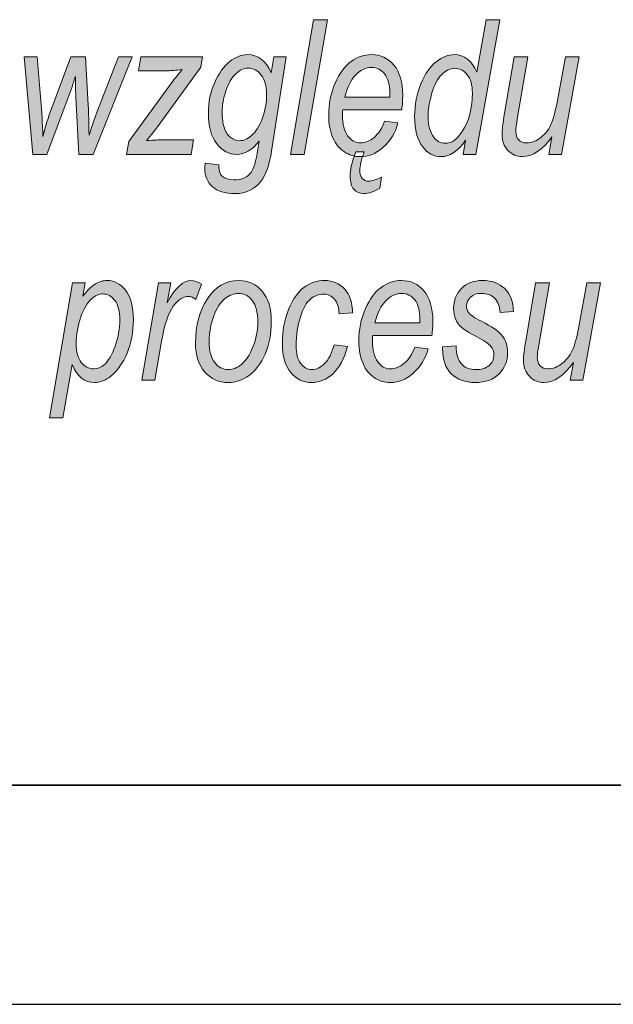
# Model space of a CAD drawing. Units: millimetres. Extents: x -611 to 908, y -437 to 647.
# Drawn here: x 835 to 848, y -194 to -172 of the extents above; entities that cross this region are included whole.
import ezdxf

# ---------------------------------------------------------------- set-up
doc = ezdxf.new("R2010")
doc.units = ezdxf.units.MM
doc.header["$MEASUREMENT"] = 0
doc.layers.get('0').update_dxf_attribs({"lineweight": 0})
doc.layers.add('FORMAT', color=7, linetype='Continuous', lineweight=0)

# ---------------------------------------------------------------- blocks, each defined once
blk = doc.blocks.new('Block_89')
at = {"layer": 'FORMAT', "true_color": 0x000000, "transparency": 33554687}
h = blk.add_hatch(color=18, dxfattribs=at)
h.dxf.hatch_style = 2
edge = h.paths.add_edge_path()
edge.add_spline(control_points=[(840.784, -174.689), (840.784, -174.689), (841.311, -171.612), (841.311, -171.612), (841.311, -171.612), (841.624, -171.612), (841.624, -171.612), (841.624, -171.612), (841.097, -174.689), (841.097, -174.689), (841.097, -174.689), (840.784, -174.689), (840.784, -174.689)], knot_values=[0, 0, 0, 0, 1, 1, 1, 2, 2, 2, 3, 3, 3, 4, 4, 4, 4], degree=3, periodic=0)
h = blk.add_hatch(color=18, dxfattribs=at)
h.dxf.hatch_style = 2
edge = h.paths.add_edge_path()
edge.add_spline(control_points=[(843.93, -173.755), (843.93, -173.755), (843.927, -173.845), (843.927, -173.845), (843.927, -174.03), (843.971, -174.181), (844.057, -174.298), (844.123, -174.389), (844.211, -174.435), (844.32, -174.435), (844.461, -174.435), (844.59, -174.345), (844.707, -174.166), (844.861, -173.927), (844.938, -173.633), (844.938, -173.285), (844.938, -173.106), (844.898, -172.967), (844.819, -172.869), (844.74, -172.772), (844.646, -172.722), (844.538, -172.722), (844.432, -172.722), (844.332, -172.769), (844.239, -172.863), (844.146, -172.957), (844.071, -173.097), (844.014, -173.285), (843.958, -173.472), (843.93, -173.629), (843.93, -173.755)], knot_values=[0, 0, 0, 0, 1, 1, 1, 2, 2, 2, 3, 3, 3, 4, 4, 4, 5, 5, 5, 6, 6, 6, 7, 7, 7, 8, 8, 8, 9, 9, 9, 10, 10, 10, 10], degree=3, periodic=0)
edge = h.paths.add_edge_path()
edge.add_spline(control_points=[(844.784, -174.366), (844.608, -174.615), (844.421, -174.739), (844.225, -174.739), (844.057, -174.739), (843.914, -174.663), (843.796, -174.51), (843.678, -174.358), (843.619, -174.129), (843.619, -173.824), (843.619, -173.552), (843.666, -173.301), (843.761, -173.074), (843.856, -172.847), (843.972, -172.679), (844.111, -172.571), (844.249, -172.464), (844.387, -172.41), (844.524, -172.41), (844.751, -172.41), (844.923, -172.543), (845.039, -172.81), (845.039, -172.81), (845.254, -171.612), (845.254, -171.612), (845.254, -171.612), (845.567, -171.612), (845.567, -171.612), (845.567, -171.612), (845.017, -174.689), (845.017, -174.689), (845.017, -174.689), (844.727, -174.689), (844.727, -174.689), (844.727, -174.689), (844.784, -174.366), (844.784, -174.366)], knot_values=[0, 0, 0, 0, 1, 1, 1, 2, 2, 2, 3, 3, 3, 4, 4, 4, 5, 5, 5, 6, 6, 6, 7, 7, 7, 8, 8, 8, 9, 9, 9, 10, 10, 10, 11, 11, 11, 12, 12, 12, 12], degree=3, periodic=0)
h = blk.add_hatch(color=18, dxfattribs=at)
h.dxf.hatch_style = 2
edge = h.paths.add_edge_path()
edge.add_spline(control_points=[(839.219, -173.701), (839.219, -173.867), (839.236, -173.997), (839.271, -174.091), (839.306, -174.185), (839.354, -174.256), (839.415, -174.304), (839.476, -174.352), (839.541, -174.376), (839.61, -174.376), (839.702, -174.376), (839.795, -174.337), (839.89, -174.26), (839.984, -174.182), (840.066, -174.053), (840.134, -173.872), (840.203, -173.691), (840.237, -173.506), (840.237, -173.316), (840.237, -173.128), (840.196, -172.982), (840.113, -172.876), (840.03, -172.769), (839.93, -172.716), (839.814, -172.716), (839.719, -172.716), (839.625, -172.759), (839.533, -172.845), (839.44, -172.931), (839.364, -173.062), (839.306, -173.239), (839.248, -173.416), (839.219, -173.57), (839.219, -173.701)], knot_values=[0, 0, 0, 0, 1, 1, 1, 2, 2, 2, 3, 3, 3, 4, 4, 4, 5, 5, 5, 6, 6, 6, 7, 7, 7, 8, 8, 8, 9, 9, 9, 10, 10, 10, 11, 11, 11, 11], degree=3, periodic=0)
edge = h.paths.add_edge_path()
edge.add_spline(control_points=[(838.833, -174.89), (838.833, -174.89), (839.147, -174.926), (839.147, -174.926), (839.147, -174.926), (839.147, -174.976), (839.147, -174.976), (839.147, -175.073), (839.175, -175.146), (839.229, -175.194), (839.283, -175.243), (839.369, -175.268), (839.484, -175.268), (839.664, -175.268), (839.796, -175.213), (839.88, -175.102), (839.938, -175.021), (839.991, -174.843), (840.039, -174.569), (840.039, -174.569), (840.068, -174.387), (840.068, -174.387), (839.906, -174.588), (839.734, -174.689), (839.554, -174.689), (839.374, -174.689), (839.221, -174.607), (839.095, -174.444), (838.969, -174.281), (838.906, -174.045), (838.906, -173.736), (838.906, -173.493), (838.953, -173.263), (839.049, -173.049), (839.144, -172.834), (839.259, -172.674), (839.393, -172.568), (839.528, -172.463), (839.664, -172.41), (839.801, -172.41), (840.035, -172.41), (840.215, -172.548), (840.343, -172.825), (840.343, -172.825), (840.4, -172.46), (840.4, -172.46), (840.4, -172.46), (840.683, -172.46), (840.683, -172.46), (840.683, -172.46), (840.351, -174.611), (840.351, -174.611), (840.295, -174.935), (840.211, -175.169), (840.098, -175.312), (839.955, -175.491), (839.762, -175.581), (839.518, -175.581), (839.286, -175.581), (839.112, -175.529), (838.997, -175.426), (838.882, -175.324), (838.824, -175.182), (838.824, -175.004), (838.824, -174.97), (838.827, -174.932), (838.833, -174.89)], knot_values=[0, 0, 0, 0, 1, 1, 1, 2, 2, 2, 3, 3, 3, 4, 4, 4, 5, 5, 5, 6, 6, 6, 7, 7, 7, 8, 8, 8, 9, 9, 9, 10, 10, 10, 11, 11, 11, 12, 12, 12, 13, 13, 13, 14, 14, 14, 15, 15, 15, 16, 16, 16, 17, 17, 17, 18, 18, 18, 19, 19, 19, 20, 20, 20, 21, 21, 21, 22, 22, 22, 22], degree=3, periodic=0)
h = blk.add_hatch(color=18, dxfattribs=at)
h.dxf.hatch_style = 2
edge = h.paths.add_edge_path()
edge.add_spline(control_points=[(842.272, -174.632), (842.272, -174.632), (842.465, -174.632), (842.465, -174.632), (842.398, -174.813), (842.364, -174.954), (842.364, -175.055), (842.364, -175.134), (842.383, -175.195), (842.421, -175.237), (842.459, -175.279), (842.506, -175.3), (842.564, -175.3), (842.641, -175.3), (842.741, -175.269), (842.864, -175.209), (842.864, -175.209), (842.822, -175.461), (842.822, -175.461), (842.692, -175.539), (842.569, -175.579), (842.455, -175.579), (842.359, -175.579), (842.284, -175.546), (842.229, -175.482), (842.174, -175.418), (842.146, -175.322), (842.146, -175.195), (842.146, -175.033), (842.188, -174.845), (842.272, -174.632)], knot_values=[0, 0, 0, 0, 1, 1, 1, 2, 2, 2, 3, 3, 3, 4, 4, 4, 5, 5, 5, 6, 6, 6, 7, 7, 7, 8, 8, 8, 9, 9, 9, 10, 10, 10, 10], degree=3, periodic=0)
edge = h.paths.add_edge_path()
edge.add_spline(control_points=[(842.025, -173.379), (842.025, -173.379), (843.053, -173.379), (843.053, -173.379), (843.053, -173.379), (843.053, -173.301), (843.053, -173.301), (843.053, -173.102), (843.013, -172.953), (842.935, -172.853), (842.856, -172.753), (842.756, -172.704), (842.634, -172.704), (842.503, -172.704), (842.382, -172.76), (842.272, -172.872), (842.162, -172.984), (842.079, -173.153), (842.025, -173.379)], knot_values=[0, 0, 0, 0, 1, 1, 1, 2, 2, 2, 3, 3, 3, 4, 4, 4, 5, 5, 5, 6, 6, 6, 6], degree=3, periodic=0)
edge = h.paths.add_edge_path()
edge.add_spline(control_points=[(842.933, -173.931), (842.933, -173.931), (843.237, -173.969), (843.237, -173.969), (843.187, -174.186), (843.07, -174.375), (842.886, -174.535), (842.734, -174.671), (842.564, -174.739), (842.376, -174.739), (842.243, -174.739), (842.122, -174.703), (842.012, -174.631), (841.903, -174.559), (841.816, -174.451), (841.752, -174.308), (841.687, -174.164), (841.655, -173.994), (841.655, -173.795), (841.655, -173.533), (841.704, -173.289), (841.803, -173.062), (841.902, -172.836), (842.022, -172.67), (842.165, -172.566), (842.308, -172.462), (842.462, -172.41), (842.629, -172.41), (842.84, -172.41), (843.012, -172.49), (843.146, -172.651), (843.279, -172.812), (843.346, -173.039), (843.346, -173.333), (843.346, -173.442), (843.339, -173.554), (843.324, -173.669), (843.324, -173.669), (841.974, -173.669), (841.974, -173.669), (841.97, -173.713), (841.968, -173.753), (841.968, -173.788), (841.968, -173.997), (842.008, -174.156), (842.088, -174.264), (842.168, -174.372), (842.264, -174.427), (842.376, -174.427), (842.483, -174.427), (842.588, -174.384), (842.692, -174.299), (842.795, -174.214), (842.875, -174.091), (842.933, -173.931)], knot_values=[0, 0, 0, 0, 1, 1, 1, 2, 2, 2, 3, 3, 3, 4, 4, 4, 5, 5, 5, 6, 6, 6, 7, 7, 7, 8, 8, 8, 9, 9, 9, 10, 10, 10, 11, 11, 11, 12, 12, 12, 13, 13, 13, 14, 14, 14, 15, 15, 15, 16, 16, 16, 17, 17, 17, 18, 18, 18, 18], degree=3, periodic=0)
h = blk.add_hatch(color=18, dxfattribs=at)
h.dxf.hatch_style = 2
edge = h.paths.add_edge_path()
edge.add_spline(control_points=[(834.891, -174.689), (834.891, -174.689), (834.698, -172.46), (834.698, -172.46), (834.698, -172.46), (834.996, -172.46), (834.996, -172.46), (834.996, -172.46), (835.08, -173.461), (835.08, -173.461), (835.1, -173.703), (835.114, -173.975), (835.122, -174.277), (835.178, -174.055), (835.246, -173.837), (835.326, -173.623), (835.326, -173.623), (835.76, -172.46), (835.76, -172.46), (835.76, -172.46), (836.1, -172.46), (836.1, -172.46), (836.1, -172.46), (836.161, -173.575), (836.161, -173.575), (836.169, -173.732), (836.175, -173.958), (836.178, -174.252), (836.235, -174.063), (836.328, -173.803), (836.457, -173.472), (836.457, -173.472), (836.849, -172.46), (836.849, -172.46), (836.849, -172.46), (837.162, -172.46), (837.162, -172.46), (837.162, -172.46), (836.269, -174.689), (836.269, -174.689), (836.269, -174.689), (835.945, -174.689), (835.945, -174.689), (835.945, -174.689), (835.878, -173.381), (835.878, -173.381), (835.872, -173.29), (835.869, -173.132), (835.867, -172.907), (835.82, -173.058), (835.764, -173.22), (835.7, -173.392), (835.7, -173.392), (835.217, -174.689), (835.217, -174.689), (835.217, -174.689), (834.891, -174.689), (834.891, -174.689)], knot_values=[0, 0, 0, 0, 1, 1, 1, 2, 2, 2, 3, 3, 3, 4, 4, 4, 5, 5, 5, 6, 6, 6, 7, 7, 7, 8, 8, 8, 9, 9, 9, 10, 10, 10, 11, 11, 11, 12, 12, 12, 13, 13, 13, 14, 14, 14, 15, 15, 15, 16, 16, 16, 17, 17, 17, 18, 18, 18, 19, 19, 19, 19], degree=3, periodic=0)
h = blk.add_hatch(color=18, dxfattribs=at)
h.dxf.hatch_style = 2
edge = h.paths.add_edge_path()
edge.add_spline(control_points=[(837.038, -174.689), (837.038, -174.689), (837.089, -174.395), (837.089, -174.395), (837.089, -174.395), (838.071, -173.046), (838.071, -173.046), (838.141, -172.95), (838.22, -172.852), (838.307, -172.75), (838.158, -172.768), (838.051, -172.777), (837.985, -172.777), (837.985, -172.777), (837.307, -172.777), (837.307, -172.777), (837.307, -172.777), (837.361, -172.46), (837.361, -172.46), (837.361, -172.46), (838.774, -172.46), (838.774, -172.46), (838.774, -172.46), (838.734, -172.699), (838.734, -172.699), (838.734, -172.699), (837.741, -174.057), (837.741, -174.057), (837.685, -174.134), (837.602, -174.239), (837.492, -174.374), (837.664, -174.361), (837.782, -174.355), (837.846, -174.355), (837.846, -174.355), (838.566, -174.355), (838.566, -174.355), (838.566, -174.355), (838.51, -174.689), (838.51, -174.689), (838.51, -174.689), (837.038, -174.689), (837.038, -174.689)], knot_values=[0, 0, 0, 0, 1, 1, 1, 2, 2, 2, 3, 3, 3, 4, 4, 4, 5, 5, 5, 6, 6, 6, 7, 7, 7, 8, 8, 8, 9, 9, 9, 10, 10, 10, 11, 11, 11, 12, 12, 12, 13, 13, 13, 14, 14, 14, 14], degree=3, periodic=0)
h = blk.add_hatch(color=18, dxfattribs=at)
h.dxf.hatch_style = 2
edge = h.paths.add_edge_path()
edge.add_spline(control_points=[(846.757, -174.284), (846.537, -174.587), (846.314, -174.739), (846.084, -174.739), (845.952, -174.739), (845.841, -174.691), (845.751, -174.596), (845.66, -174.501), (845.615, -174.379), (845.615, -174.229), (845.615, -174.134), (845.635, -173.973), (845.674, -173.747), (845.674, -173.747), (845.894, -172.46), (845.894, -172.46), (845.894, -172.46), (846.207, -172.46), (846.207, -172.46), (846.207, -172.46), (845.964, -173.885), (845.964, -173.885), (845.943, -174.004), (845.932, -174.096), (845.932, -174.16), (845.932, -174.247), (845.954, -174.314), (845.997, -174.359), (846.041, -174.404), (846.101, -174.427), (846.18, -174.427), (846.29, -174.427), (846.4, -174.382), (846.51, -174.293), (846.62, -174.205), (846.7, -174.093), (846.752, -173.96), (846.803, -173.826), (846.848, -173.647), (846.889, -173.422), (846.889, -173.422), (847.065, -172.46), (847.065, -172.46), (847.065, -172.46), (847.378, -172.46), (847.378, -172.46), (847.378, -172.46), (846.973, -174.689), (846.973, -174.689), (846.973, -174.689), (846.683, -174.689), (846.683, -174.689), (846.683, -174.689), (846.757, -174.284), (846.757, -174.284)], knot_values=[0, 0, 0, 0, 1, 1, 1, 2, 2, 2, 3, 3, 3, 4, 4, 4, 5, 5, 5, 6, 6, 6, 7, 7, 7, 8, 8, 8, 9, 9, 9, 10, 10, 10, 11, 11, 11, 12, 12, 12, 13, 13, 13, 14, 14, 14, 15, 15, 15, 16, 16, 16, 17, 17, 17, 18, 18, 18, 18], degree=3, periodic=0)
h = blk.add_hatch(color=18, dxfattribs=at)
h.dxf.hatch_style = 2
edge = h.paths.add_edge_path()
edge.add_spline(control_points=[(835.886, -179.008), (835.886, -179.195), (835.924, -179.338), (836, -179.436), (836.076, -179.535), (836.171, -179.584), (836.285, -179.584), (836.375, -179.584), (836.455, -179.554), (836.523, -179.494), (836.62, -179.407), (836.704, -179.264), (836.775, -179.065), (836.846, -178.866), (836.882, -178.665), (836.882, -178.462), (836.882, -178.272), (836.844, -178.127), (836.768, -178.025), (836.692, -177.924), (836.6, -177.873), (836.492, -177.873), (836.405, -177.873), (836.318, -177.912), (836.229, -177.99), (836.139, -178.067), (836.06, -178.204), (835.991, -178.399), (835.921, -178.595), (835.886, -178.798), (835.886, -179.008)], knot_values=[0, 0, 0, 0, 1, 1, 1, 2, 2, 2, 3, 3, 3, 4, 4, 4, 5, 5, 5, 6, 6, 6, 7, 7, 7, 8, 8, 8, 9, 9, 9, 10, 10, 10, 10], degree=3, periodic=0)
edge = h.paths.add_edge_path()
edge.add_spline(control_points=[(835.271, -180.7), (835.271, -180.7), (835.798, -177.617), (835.798, -177.617), (835.798, -177.617), (836.09, -177.617), (836.09, -177.617), (836.09, -177.617), (836.035, -177.928), (836.035, -177.928), (836.145, -177.788), (836.242, -177.693), (836.326, -177.643), (836.409, -177.592), (836.497, -177.567), (836.589, -177.567), (836.758, -177.567), (836.9, -177.643), (837.016, -177.796), (837.132, -177.948), (837.191, -178.171), (837.191, -178.465), (837.191, -178.742), (837.143, -178.995), (837.049, -179.223), (836.955, -179.451), (836.831, -179.627), (836.676, -179.752), (836.556, -179.848), (836.431, -179.896), (836.3, -179.896), (836.081, -179.896), (835.911, -179.76), (835.792, -179.487), (835.792, -179.487), (835.583, -180.7), (835.583, -180.7), (835.583, -180.7), (835.271, -180.7), (835.271, -180.7)], knot_values=[0, 0, 0, 0, 1, 1, 1, 2, 2, 2, 3, 3, 3, 4, 4, 4, 5, 5, 5, 6, 6, 6, 7, 7, 7, 8, 8, 8, 9, 9, 9, 10, 10, 10, 11, 11, 11, 12, 12, 12, 13, 13, 13, 13], degree=3, periodic=0)
h = blk.add_hatch(color=18, dxfattribs=at)
h.dxf.hatch_style = 2
edge = h.paths.add_edge_path()
edge.add_spline(control_points=[(837.385, -179.846), (837.385, -179.846), (837.767, -177.617), (837.767, -177.617), (837.767, -177.617), (838.044, -177.617), (838.044, -177.617), (838.044, -177.617), (837.966, -178.073), (837.966, -178.073), (838.148, -177.736), (838.332, -177.567), (838.516, -177.567), (838.578, -177.567), (838.655, -177.594), (838.745, -177.649), (838.745, -177.649), (838.618, -178.002), (838.618, -178.002), (838.563, -177.954), (838.506, -177.93), (838.446, -177.93), (838.332, -177.93), (838.218, -178.005), (838.104, -178.156), (837.991, -178.306), (837.902, -178.572), (837.837, -178.952), (837.837, -178.952), (837.681, -179.846), (837.681, -179.846), (837.681, -179.846), (837.385, -179.846), (837.385, -179.846)], knot_values=[0, 0, 0, 0, 1, 1, 1, 2, 2, 2, 3, 3, 3, 4, 4, 4, 5, 5, 5, 6, 6, 6, 7, 7, 7, 8, 8, 8, 9, 9, 9, 10, 10, 10, 11, 11, 11, 11], degree=3, periodic=0)
h = blk.add_hatch(color=18, dxfattribs=at)
h.dxf.hatch_style = 2
edge = h.paths.add_edge_path()
edge.add_spline(control_points=[(838.924, -178.963), (838.924, -179.174), (838.966, -179.333), (839.05, -179.441), (839.134, -179.549), (839.239, -179.602), (839.364, -179.602), (839.464, -179.602), (839.563, -179.563), (839.662, -179.482), (839.762, -179.402), (839.848, -179.268), (839.923, -179.082), (839.997, -178.896), (840.034, -178.705), (840.034, -178.509), (840.034, -178.297), (839.992, -178.136), (839.908, -178.026), (839.824, -177.916), (839.721, -177.861), (839.597, -177.861), (839.49, -177.861), (839.385, -177.901), (839.284, -177.981), (839.182, -178.06), (839.097, -178.192), (839.028, -178.376), (838.959, -178.56), (838.924, -178.756), (838.924, -178.963)], knot_values=[0, 0, 0, 0, 1, 1, 1, 2, 2, 2, 3, 3, 3, 4, 4, 4, 5, 5, 5, 6, 6, 6, 7, 7, 7, 8, 8, 8, 9, 9, 9, 10, 10, 10, 10], degree=3, periodic=0)
edge = h.paths.add_edge_path()
edge.add_spline(control_points=[(838.611, -179), (838.611, -178.599), (838.701, -178.26), (838.882, -177.983), (839.062, -177.706), (839.304, -177.567), (839.608, -177.567), (839.821, -177.567), (839.996, -177.648), (840.135, -177.811), (840.273, -177.975), (840.343, -178.207), (840.343, -178.507), (840.343, -178.783), (840.295, -179.029), (840.201, -179.246), (840.107, -179.463), (839.984, -179.625), (839.834, -179.734), (839.683, -179.842), (839.525, -179.896), (839.36, -179.896), (839.144, -179.896), (838.964, -179.816), (838.823, -179.656), (838.682, -179.496), (838.611, -179.277), (838.611, -179)], knot_values=[0, 0, 0, 0, 1, 1, 1, 2, 2, 2, 3, 3, 3, 4, 4, 4, 5, 5, 5, 6, 6, 6, 7, 7, 7, 8, 8, 8, 9, 9, 9, 9], degree=3, periodic=0)
h = blk.add_hatch(color=18, dxfattribs=at)
h.dxf.hatch_style = 2
edge = h.paths.add_edge_path()
edge.add_spline(control_points=[(841.778, -179.034), (841.778, -179.034), (842.088, -179.074), (842.088, -179.074), (842.01, -179.352), (841.898, -179.559), (841.753, -179.694), (841.607, -179.829), (841.445, -179.896), (841.266, -179.896), (841.073, -179.896), (840.913, -179.82), (840.786, -179.668), (840.659, -179.515), (840.596, -179.294), (840.596, -179.004), (840.596, -178.721), (840.643, -178.462), (840.736, -178.23), (840.829, -177.998), (840.946, -177.829), (841.088, -177.725), (841.23, -177.619), (841.388, -177.567), (841.562, -177.567), (841.749, -177.567), (841.902, -177.633), (842.021, -177.764), (842.14, -177.896), (842.199, -178.076), (842.197, -178.306), (842.197, -178.306), (841.891, -178.331), (841.891, -178.331), (841.891, -178.186), (841.857, -178.074), (841.789, -177.996), (841.721, -177.919), (841.637, -177.88), (841.538, -177.88), (841.427, -177.88), (841.327, -177.916), (841.238, -177.99), (841.149, -178.063), (841.072, -178.199), (841.007, -178.397), (840.942, -178.595), (840.909, -178.814), (840.909, -179.055), (840.909, -179.234), (840.944, -179.37), (841.015, -179.463), (841.086, -179.556), (841.171, -179.602), (841.27, -179.602), (841.371, -179.602), (841.468, -179.556), (841.561, -179.462), (841.653, -179.368), (841.726, -179.226), (841.778, -179.034)], knot_values=[0, 0, 0, 0, 1, 1, 1, 2, 2, 2, 3, 3, 3, 4, 4, 4, 5, 5, 5, 6, 6, 6, 7, 7, 7, 8, 8, 8, 9, 9, 9, 10, 10, 10, 11, 11, 11, 12, 12, 12, 13, 13, 13, 14, 14, 14, 15, 15, 15, 16, 16, 16, 17, 17, 17, 18, 18, 18, 19, 19, 19, 20, 20, 20, 20], degree=3, periodic=0)
h = blk.add_hatch(color=18, dxfattribs=at)
h.dxf.hatch_style = 2
edge = h.paths.add_edge_path()
edge.add_spline(control_points=[(842.712, -178.537), (842.712, -178.537), (843.74, -178.537), (843.74, -178.537), (843.74, -178.537), (843.74, -178.459), (843.74, -178.459), (843.74, -178.26), (843.701, -178.11), (843.622, -178.01), (843.544, -177.911), (843.443, -177.861), (843.321, -177.861), (843.19, -177.861), (843.069, -177.917), (842.959, -178.029), (842.849, -178.141), (842.766, -178.311), (842.712, -178.537)], knot_values=[0, 0, 0, 0, 1, 1, 1, 2, 2, 2, 3, 3, 3, 4, 4, 4, 5, 5, 5, 6, 6, 6, 6], degree=3, periodic=0)
edge = h.paths.add_edge_path()
edge.add_spline(control_points=[(843.62, -179.088), (843.62, -179.088), (843.925, -179.126), (843.925, -179.126), (843.874, -179.343), (843.757, -179.532), (843.574, -179.693), (843.421, -179.828), (843.251, -179.896), (843.063, -179.896), (842.93, -179.896), (842.809, -179.861), (842.7, -179.788), (842.59, -179.716), (842.503, -179.609), (842.439, -179.465), (842.374, -179.322), (842.342, -179.151), (842.342, -178.952), (842.342, -178.691), (842.392, -178.446), (842.49, -178.22), (842.589, -177.993), (842.71, -177.828), (842.852, -177.724), (842.995, -177.619), (843.15, -177.567), (843.316, -177.567), (843.527, -177.567), (843.7, -177.647), (843.833, -177.808), (843.967, -177.969), (844.034, -178.197), (844.034, -178.49), (844.034, -178.6), (844.026, -178.712), (844.011, -178.826), (844.011, -178.826), (842.661, -178.826), (842.661, -178.826), (842.657, -178.871), (842.655, -178.911), (842.655, -178.945), (842.655, -179.155), (842.695, -179.313), (842.775, -179.422), (842.855, -179.53), (842.951, -179.584), (843.064, -179.584), (843.171, -179.584), (843.276, -179.541), (843.379, -179.456), (843.482, -179.371), (843.563, -179.249), (843.62, -179.088)], knot_values=[0, 0, 0, 0, 1, 1, 1, 2, 2, 2, 3, 3, 3, 4, 4, 4, 5, 5, 5, 6, 6, 6, 7, 7, 7, 8, 8, 8, 9, 9, 9, 10, 10, 10, 11, 11, 11, 12, 12, 12, 13, 13, 13, 14, 14, 14, 15, 15, 15, 16, 16, 16, 17, 17, 17, 18, 18, 18, 18], degree=3, periodic=0)
h = blk.add_hatch(color=18, dxfattribs=at)
h.dxf.hatch_style = 2
edge = h.paths.add_edge_path()
edge.add_spline(control_points=[(844.256, -179.084), (844.256, -179.084), (844.567, -179.061), (844.567, -179.061), (844.565, -179.243), (844.605, -179.379), (844.686, -179.468), (844.767, -179.558), (844.878, -179.602), (845.018, -179.602), (845.145, -179.602), (845.246, -179.571), (845.32, -179.507), (845.394, -179.444), (845.431, -179.362), (845.431, -179.263), (845.431, -179.191), (845.408, -179.127), (845.362, -179.07), (845.314, -179.012), (845.211, -178.942), (845.054, -178.86), (844.872, -178.765), (844.752, -178.692), (844.694, -178.641), (844.635, -178.589), (844.59, -178.527), (844.558, -178.454), (844.526, -178.38), (844.51, -178.298), (844.51, -178.207), (844.51, -178.021), (844.57, -177.868), (844.691, -177.748), (844.811, -177.627), (844.969, -177.567), (845.165, -177.567), (845.382, -177.567), (845.553, -177.629), (845.679, -177.753), (845.805, -177.876), (845.871, -178.05), (845.876, -178.272), (845.876, -178.272), (845.57, -178.297), (845.57, -178.297), (845.566, -178.158), (845.525, -178.05), (845.449, -177.974), (845.373, -177.899), (845.27, -177.861), (845.142, -177.861), (845.041, -177.861), (844.959, -177.889), (844.896, -177.946), (844.833, -178.003), (844.802, -178.068), (844.802, -178.142), (844.802, -178.207), (844.82, -178.262), (844.858, -178.308), (844.896, -178.355), (844.992, -178.419), (845.146, -178.499), (845.382, -178.623), (845.533, -178.722), (845.597, -178.797), (845.695, -178.913), (845.744, -179.054), (845.744, -179.22), (845.744, -179.405), (845.679, -179.564), (845.548, -179.697), (845.417, -179.83), (845.236, -179.896), (845.004, -179.896), (844.771, -179.896), (844.588, -179.829), (844.455, -179.695), (844.322, -179.561), (844.256, -179.371), (844.256, -179.126), (844.256, -179.126), (844.256, -179.084), (844.256, -179.084)], knot_values=[0, 0, 0, 0, 1, 1, 1, 2, 2, 2, 3, 3, 3, 4, 4, 4, 5, 5, 5, 6, 6, 6, 7, 7, 7, 8, 8, 8, 9, 9, 9, 10, 10, 10, 11, 11, 11, 12, 12, 12, 13, 13, 13, 14, 14, 14, 15, 15, 15, 16, 16, 16, 17, 17, 17, 18, 18, 18, 19, 19, 19, 20, 20, 20, 21, 21, 21, 22, 22, 22, 23, 23, 23, 24, 24, 24, 25, 25, 25, 26, 26, 26, 27, 27, 27, 28, 28, 28, 28], degree=3, periodic=0)
h = blk.add_hatch(color=18, dxfattribs=at)
h.dxf.hatch_style = 2
edge = h.paths.add_edge_path()
edge.add_spline(control_points=[(847.247, -179.441), (847.027, -179.745), (846.803, -179.896), (846.574, -179.896), (846.442, -179.896), (846.33, -179.849), (846.241, -179.754), (846.15, -179.659), (846.105, -179.536), (846.105, -179.386), (846.105, -179.291), (846.125, -179.13), (846.164, -178.904), (846.164, -178.904), (846.384, -177.617), (846.384, -177.617), (846.384, -177.617), (846.697, -177.617), (846.697, -177.617), (846.697, -177.617), (846.453, -179.043), (846.453, -179.043), (846.432, -179.162), (846.422, -179.253), (846.422, -179.317), (846.422, -179.404), (846.444, -179.471), (846.487, -179.516), (846.531, -179.561), (846.591, -179.584), (846.67, -179.584), (846.78, -179.584), (846.89, -179.539), (847, -179.451), (847.11, -179.362), (847.19, -179.251), (847.242, -179.117), (847.293, -178.984), (847.338, -178.805), (847.378, -178.58), (847.378, -178.58), (847.555, -177.617), (847.555, -177.617), (847.555, -177.617), (847.868, -177.617), (847.868, -177.617), (847.868, -177.617), (847.462, -179.846), (847.462, -179.846), (847.462, -179.846), (847.173, -179.846), (847.173, -179.846), (847.173, -179.846), (847.247, -179.441), (847.247, -179.441)], knot_values=[0, 0, 0, 0, 1, 1, 1, 2, 2, 2, 3, 3, 3, 4, 4, 4, 5, 5, 5, 6, 6, 6, 7, 7, 7, 8, 8, 8, 9, 9, 9, 10, 10, 10, 11, 11, 11, 12, 12, 12, 13, 13, 13, 14, 14, 14, 15, 15, 15, 16, 16, 16, 17, 17, 17, 18, 18, 18, 18], degree=3, periodic=0)
at = {"layer": 'FORMAT'}
for points, knots in [([(840.784, -174.689), (840.784, -174.689), (841.311, -171.612), (841.311, -171.612), (841.311, -171.612), (841.624, -171.612), (841.624, -171.612), (841.624, -171.612), (841.097, -174.689), (841.097, -174.689), (841.097, -174.689), (840.784, -174.689), (840.784, -174.689)], [0, 0, 0, 0, 1, 1, 1, 2, 2, 2, 3, 3, 3, 4, 4, 4, 4]), ([(844.784, -174.366), (844.608, -174.615), (844.421, -174.739), (844.225, -174.739), (844.057, -174.739), (843.914, -174.663), (843.796, -174.51), (843.678, -174.358), (843.619, -174.129), (843.619, -173.824), (843.619, -173.552), (843.666, -173.301), (843.761, -173.074), (843.856, -172.847), (843.972, -172.679), (844.111, -172.571), (844.249, -172.464), (844.387, -172.41), (844.524, -172.41), (844.751, -172.41), (844.923, -172.543), (845.039, -172.81), (845.039, -172.81), (845.254, -171.612), (845.254, -171.612), (845.254, -171.612), (845.567, -171.612), (845.567, -171.612), (845.567, -171.612), (845.017, -174.689), (845.017, -174.689), (845.017, -174.689), (844.727, -174.689), (844.727, -174.689), (844.727, -174.689), (844.784, -174.366), (844.784, -174.366)], [0, 0, 0, 0, 1, 1, 1, 2, 2, 2, 3, 3, 3, 4, 4, 4, 5, 5, 5, 6, 6, 6, 7, 7, 7, 8, 8, 8, 9, 9, 9, 10, 10, 10, 11, 11, 11, 12, 12, 12, 12]), ([(838.833, -174.89), (838.833, -174.89), (839.147, -174.926), (839.147, -174.926), (839.147, -174.926), (839.147, -174.976), (839.147, -174.976), (839.147, -175.073), (839.175, -175.146), (839.229, -175.194), (839.283, -175.243), (839.369, -175.268), (839.484, -175.268), (839.664, -175.268), (839.796, -175.213), (839.88, -175.102), (839.938, -175.021), (839.991, -174.843), (840.039, -174.569), (840.039, -174.569), (840.068, -174.387), (840.068, -174.387), (839.906, -174.588), (839.734, -174.689), (839.554, -174.689), (839.374, -174.689), (839.221, -174.607), (839.095, -174.444), (838.969, -174.281), (838.906, -174.045), (838.906, -173.736), (838.906, -173.493), (838.953, -173.263), (839.049, -173.049), (839.144, -172.834), (839.259, -172.674), (839.393, -172.568), (839.528, -172.463), (839.664, -172.41), (839.801, -172.41), (840.035, -172.41), (840.215, -172.548), (840.343, -172.825), (840.343, -172.825), (840.4, -172.46), (840.4, -172.46), (840.4, -172.46), (840.683, -172.46), (840.683, -172.46), (840.683, -172.46), (840.351, -174.611), (840.351, -174.611), (840.295, -174.935), (840.211, -175.169), (840.098, -175.312), (839.955, -175.491), (839.762, -175.581), (839.518, -175.581), (839.286, -175.581), (839.112, -175.529), (838.997, -175.426), (838.882, -175.324), (838.824, -175.182), (838.824, -175.004), (838.824, -174.97), (838.827, -174.932), (838.833, -174.89)], [0, 0, 0, 0, 1, 1, 1, 2, 2, 2, 3, 3, 3, 4, 4, 4, 5, 5, 5, 6, 6, 6, 7, 7, 7, 8, 8, 8, 9, 9, 9, 10, 10, 10, 11, 11, 11, 12, 12, 12, 13, 13, 13, 14, 14, 14, 15, 15, 15, 16, 16, 16, 17, 17, 17, 18, 18, 18, 19, 19, 19, 20, 20, 20, 21, 21, 21, 22, 22, 22, 22]), ([(842.933, -173.931), (842.933, -173.931), (843.237, -173.969), (843.237, -173.969), (843.187, -174.186), (843.07, -174.375), (842.886, -174.535), (842.734, -174.671), (842.564, -174.739), (842.376, -174.739), (842.243, -174.739), (842.122, -174.703), (842.012, -174.631), (841.903, -174.559), (841.816, -174.451), (841.752, -174.308), (841.687, -174.164), (841.655, -173.994), (841.655, -173.795), (841.655, -173.533), (841.704, -173.289), (841.803, -173.062), (841.902, -172.836), (842.022, -172.67), (842.165, -172.566), (842.308, -172.462), (842.462, -172.41), (842.629, -172.41), (842.84, -172.41), (843.012, -172.49), (843.146, -172.651), (843.279, -172.812), (843.346, -173.039), (843.346, -173.333), (843.346, -173.442), (843.339, -173.554), (843.324, -173.669), (843.324, -173.669), (841.974, -173.669), (841.974, -173.669), (841.97, -173.713), (841.968, -173.753), (841.968, -173.788), (841.968, -173.997), (842.008, -174.156), (842.088, -174.264), (842.168, -174.372), (842.264, -174.427), (842.376, -174.427), (842.483, -174.427), (842.588, -174.384), (842.692, -174.299), (842.795, -174.214), (842.875, -174.091), (842.933, -173.931)], [0, 0, 0, 0, 1, 1, 1, 2, 2, 2, 3, 3, 3, 4, 4, 4, 5, 5, 5, 6, 6, 6, 7, 7, 7, 8, 8, 8, 9, 9, 9, 10, 10, 10, 11, 11, 11, 12, 12, 12, 13, 13, 13, 14, 14, 14, 15, 15, 15, 16, 16, 16, 17, 17, 17, 18, 18, 18, 18]), ([(834.891, -174.689), (834.891, -174.689), (834.698, -172.46), (834.698, -172.46), (834.698, -172.46), (834.996, -172.46), (834.996, -172.46), (834.996, -172.46), (835.08, -173.461), (835.08, -173.461), (835.1, -173.703), (835.114, -173.975), (835.122, -174.277), (835.178, -174.055), (835.246, -173.837), (835.326, -173.623), (835.326, -173.623), (835.76, -172.46), (835.76, -172.46), (835.76, -172.46), (836.1, -172.46), (836.1, -172.46), (836.1, -172.46), (836.161, -173.575), (836.161, -173.575), (836.169, -173.732), (836.175, -173.958), (836.178, -174.252), (836.235, -174.063), (836.328, -173.803), (836.457, -173.472), (836.457, -173.472), (836.849, -172.46), (836.849, -172.46), (836.849, -172.46), (837.162, -172.46), (837.162, -172.46), (837.162, -172.46), (836.269, -174.689), (836.269, -174.689), (836.269, -174.689), (835.945, -174.689), (835.945, -174.689), (835.945, -174.689), (835.878, -173.381), (835.878, -173.381), (835.872, -173.29), (835.869, -173.132), (835.867, -172.907), (835.82, -173.058), (835.764, -173.22), (835.7, -173.392), (835.7, -173.392), (835.217, -174.689), (835.217, -174.689), (835.217, -174.689), (834.891, -174.689), (834.891, -174.689)], [0, 0, 0, 0, 1, 1, 1, 2, 2, 2, 3, 3, 3, 4, 4, 4, 5, 5, 5, 6, 6, 6, 7, 7, 7, 8, 8, 8, 9, 9, 9, 10, 10, 10, 11, 11, 11, 12, 12, 12, 13, 13, 13, 14, 14, 14, 15, 15, 15, 16, 16, 16, 17, 17, 17, 18, 18, 18, 19, 19, 19, 19]), ([(837.038, -174.689), (837.038, -174.689), (837.089, -174.395), (837.089, -174.395), (837.089, -174.395), (838.071, -173.046), (838.071, -173.046), (838.141, -172.95), (838.22, -172.852), (838.307, -172.75), (838.158, -172.768), (838.051, -172.777), (837.985, -172.777), (837.985, -172.777), (837.307, -172.777), (837.307, -172.777), (837.307, -172.777), (837.361, -172.46), (837.361, -172.46), (837.361, -172.46), (838.774, -172.46), (838.774, -172.46), (838.774, -172.46), (838.734, -172.699), (838.734, -172.699), (838.734, -172.699), (837.741, -174.057), (837.741, -174.057), (837.685, -174.134), (837.602, -174.239), (837.492, -174.374), (837.664, -174.361), (837.782, -174.355), (837.846, -174.355), (837.846, -174.355), (838.566, -174.355), (838.566, -174.355), (838.566, -174.355), (838.51, -174.689), (838.51, -174.689), (838.51, -174.689), (837.038, -174.689), (837.038, -174.689)], [0, 0, 0, 0, 1, 1, 1, 2, 2, 2, 3, 3, 3, 4, 4, 4, 5, 5, 5, 6, 6, 6, 7, 7, 7, 8, 8, 8, 9, 9, 9, 10, 10, 10, 11, 11, 11, 12, 12, 12, 13, 13, 13, 14, 14, 14, 14]), ([(846.757, -174.284), (846.537, -174.587), (846.314, -174.739), (846.084, -174.739), (845.952, -174.739), (845.841, -174.691), (845.751, -174.596), (845.66, -174.501), (845.615, -174.379), (845.615, -174.229), (845.615, -174.134), (845.635, -173.973), (845.674, -173.747), (845.674, -173.747), (845.894, -172.46), (845.894, -172.46), (845.894, -172.46), (846.207, -172.46), (846.207, -172.46), (846.207, -172.46), (845.964, -173.885), (845.964, -173.885), (845.943, -174.004), (845.932, -174.096), (845.932, -174.16), (845.932, -174.247), (845.954, -174.314), (845.997, -174.359), (846.041, -174.404), (846.101, -174.427), (846.18, -174.427), (846.29, -174.427), (846.4, -174.382), (846.51, -174.293), (846.62, -174.205), (846.7, -174.093), (846.752, -173.96), (846.803, -173.826), (846.848, -173.647), (846.889, -173.422), (846.889, -173.422), (847.065, -172.46), (847.065, -172.46), (847.065, -172.46), (847.378, -172.46), (847.378, -172.46), (847.378, -172.46), (846.973, -174.689), (846.973, -174.689), (846.973, -174.689), (846.683, -174.689), (846.683, -174.689), (846.683, -174.689), (846.757, -174.284), (846.757, -174.284)], [0, 0, 0, 0, 1, 1, 1, 2, 2, 2, 3, 3, 3, 4, 4, 4, 5, 5, 5, 6, 6, 6, 7, 7, 7, 8, 8, 8, 9, 9, 9, 10, 10, 10, 11, 11, 11, 12, 12, 12, 13, 13, 13, 14, 14, 14, 15, 15, 15, 16, 16, 16, 17, 17, 17, 18, 18, 18, 18]), ([(839.219, -173.701), (839.219, -173.867), (839.236, -173.997), (839.271, -174.091), (839.306, -174.185), (839.354, -174.256), (839.415, -174.304), (839.476, -174.352), (839.541, -174.376), (839.61, -174.376), (839.702, -174.376), (839.795, -174.337), (839.89, -174.26), (839.984, -174.182), (840.066, -174.053), (840.134, -173.872), (840.203, -173.691), (840.237, -173.506), (840.237, -173.316), (840.237, -173.128), (840.196, -172.982), (840.113, -172.876), (840.03, -172.769), (839.93, -172.716), (839.814, -172.716), (839.719, -172.716), (839.625, -172.759), (839.533, -172.845), (839.44, -172.931), (839.364, -173.062), (839.306, -173.239), (839.248, -173.416), (839.219, -173.57), (839.219, -173.701)], [0, 0, 0, 0, 1, 1, 1, 2, 2, 2, 3, 3, 3, 4, 4, 4, 5, 5, 5, 6, 6, 6, 7, 7, 7, 8, 8, 8, 9, 9, 9, 10, 10, 10, 11, 11, 11, 11]), ([(842.025, -173.379), (842.025, -173.379), (843.053, -173.379), (843.053, -173.379), (843.053, -173.379), (843.053, -173.301), (843.053, -173.301), (843.053, -173.102), (843.013, -172.953), (842.935, -172.853), (842.856, -172.753), (842.756, -172.704), (842.634, -172.704), (842.503, -172.704), (842.382, -172.76), (842.272, -172.872), (842.162, -172.984), (842.079, -173.153), (842.025, -173.379)], [0, 0, 0, 0, 1, 1, 1, 2, 2, 2, 3, 3, 3, 4, 4, 4, 5, 5, 5, 6, 6, 6, 6]), ([(843.93, -173.755), (843.93, -173.755), (843.927, -173.845), (843.927, -173.845), (843.927, -174.03), (843.971, -174.181), (844.057, -174.298), (844.123, -174.389), (844.211, -174.435), (844.32, -174.435), (844.461, -174.435), (844.59, -174.345), (844.707, -174.166), (844.861, -173.927), (844.938, -173.633), (844.938, -173.285), (844.938, -173.106), (844.898, -172.967), (844.819, -172.869), (844.74, -172.772), (844.646, -172.722), (844.538, -172.722), (844.432, -172.722), (844.332, -172.769), (844.239, -172.863), (844.146, -172.957), (844.071, -173.097), (844.014, -173.285), (843.958, -173.472), (843.93, -173.629), (843.93, -173.755)], [0, 0, 0, 0, 1, 1, 1, 2, 2, 2, 3, 3, 3, 4, 4, 4, 5, 5, 5, 6, 6, 6, 7, 7, 7, 8, 8, 8, 9, 9, 9, 10, 10, 10, 10]), ([(842.272, -174.632), (842.272, -174.632), (842.465, -174.632), (842.465, -174.632), (842.398, -174.813), (842.364, -174.954), (842.364, -175.055), (842.364, -175.134), (842.383, -175.195), (842.421, -175.237), (842.459, -175.279), (842.506, -175.3), (842.564, -175.3), (842.641, -175.3), (842.741, -175.269), (842.864, -175.209), (842.864, -175.209), (842.822, -175.461), (842.822, -175.461), (842.692, -175.539), (842.569, -175.579), (842.455, -175.579), (842.359, -175.579), (842.284, -175.546), (842.229, -175.482), (842.174, -175.418), (842.146, -175.322), (842.146, -175.195), (842.146, -175.033), (842.188, -174.845), (842.272, -174.632)], [0, 0, 0, 0, 1, 1, 1, 2, 2, 2, 3, 3, 3, 4, 4, 4, 5, 5, 5, 6, 6, 6, 7, 7, 7, 8, 8, 8, 9, 9, 9, 10, 10, 10, 10]), ([(835.271, -180.7), (835.271, -180.7), (835.798, -177.617), (835.798, -177.617), (835.798, -177.617), (836.09, -177.617), (836.09, -177.617), (836.09, -177.617), (836.035, -177.928), (836.035, -177.928), (836.145, -177.788), (836.242, -177.693), (836.326, -177.643), (836.409, -177.592), (836.497, -177.567), (836.589, -177.567), (836.758, -177.567), (836.9, -177.643), (837.016, -177.796), (837.132, -177.948), (837.191, -178.171), (837.191, -178.465), (837.191, -178.742), (837.143, -178.995), (837.049, -179.223), (836.955, -179.451), (836.831, -179.627), (836.676, -179.752), (836.556, -179.848), (836.431, -179.896), (836.3, -179.896), (836.081, -179.896), (835.911, -179.76), (835.792, -179.487), (835.792, -179.487), (835.583, -180.7), (835.583, -180.7), (835.583, -180.7), (835.271, -180.7), (835.271, -180.7)], [0, 0, 0, 0, 1, 1, 1, 2, 2, 2, 3, 3, 3, 4, 4, 4, 5, 5, 5, 6, 6, 6, 7, 7, 7, 8, 8, 8, 9, 9, 9, 10, 10, 10, 11, 11, 11, 12, 12, 12, 13, 13, 13, 13]), ([(837.385, -179.846), (837.385, -179.846), (837.767, -177.617), (837.767, -177.617), (837.767, -177.617), (838.044, -177.617), (838.044, -177.617), (838.044, -177.617), (837.966, -178.073), (837.966, -178.073), (838.148, -177.736), (838.332, -177.567), (838.516, -177.567), (838.578, -177.567), (838.655, -177.594), (838.745, -177.649), (838.745, -177.649), (838.618, -178.002), (838.618, -178.002), (838.563, -177.954), (838.506, -177.93), (838.446, -177.93), (838.332, -177.93), (838.218, -178.005), (838.104, -178.156), (837.991, -178.306), (837.902, -178.572), (837.837, -178.952), (837.837, -178.952), (837.681, -179.846), (837.681, -179.846), (837.681, -179.846), (837.385, -179.846), (837.385, -179.846)], [0, 0, 0, 0, 1, 1, 1, 2, 2, 2, 3, 3, 3, 4, 4, 4, 5, 5, 5, 6, 6, 6, 7, 7, 7, 8, 8, 8, 9, 9, 9, 10, 10, 10, 11, 11, 11, 11]), ([(838.611, -179), (838.611, -178.599), (838.701, -178.26), (838.882, -177.983), (839.062, -177.706), (839.304, -177.567), (839.608, -177.567), (839.821, -177.567), (839.996, -177.648), (840.135, -177.811), (840.273, -177.975), (840.343, -178.207), (840.343, -178.507), (840.343, -178.783), (840.295, -179.029), (840.201, -179.246), (840.107, -179.463), (839.984, -179.625), (839.834, -179.734), (839.683, -179.842), (839.525, -179.896), (839.36, -179.896), (839.144, -179.896), (838.964, -179.816), (838.823, -179.656), (838.682, -179.496), (838.611, -179.277), (838.611, -179)], [0, 0, 0, 0, 1, 1, 1, 2, 2, 2, 3, 3, 3, 4, 4, 4, 5, 5, 5, 6, 6, 6, 7, 7, 7, 8, 8, 8, 9, 9, 9, 9]), ([(841.778, -179.034), (841.778, -179.034), (842.088, -179.074), (842.088, -179.074), (842.01, -179.352), (841.898, -179.559), (841.753, -179.694), (841.607, -179.829), (841.445, -179.896), (841.266, -179.896), (841.073, -179.896), (840.913, -179.82), (840.786, -179.668), (840.659, -179.515), (840.596, -179.294), (840.596, -179.004), (840.596, -178.721), (840.643, -178.462), (840.736, -178.23), (840.829, -177.998), (840.946, -177.829), (841.088, -177.725), (841.23, -177.619), (841.388, -177.567), (841.562, -177.567), (841.749, -177.567), (841.902, -177.633), (842.021, -177.764), (842.14, -177.896), (842.199, -178.076), (842.197, -178.306), (842.197, -178.306), (841.891, -178.331), (841.891, -178.331), (841.891, -178.186), (841.857, -178.074), (841.789, -177.996), (841.721, -177.919), (841.637, -177.88), (841.538, -177.88), (841.427, -177.88), (841.327, -177.916), (841.238, -177.99), (841.149, -178.063), (841.072, -178.199), (841.007, -178.397), (840.942, -178.595), (840.909, -178.814), (840.909, -179.055), (840.909, -179.234), (840.944, -179.37), (841.015, -179.463), (841.086, -179.556), (841.171, -179.602), (841.27, -179.602), (841.371, -179.602), (841.468, -179.556), (841.561, -179.462), (841.653, -179.368), (841.726, -179.226), (841.778, -179.034)], [0, 0, 0, 0, 1, 1, 1, 2, 2, 2, 3, 3, 3, 4, 4, 4, 5, 5, 5, 6, 6, 6, 7, 7, 7, 8, 8, 8, 9, 9, 9, 10, 10, 10, 11, 11, 11, 12, 12, 12, 13, 13, 13, 14, 14, 14, 15, 15, 15, 16, 16, 16, 17, 17, 17, 18, 18, 18, 19, 19, 19, 20, 20, 20, 20]), ([(843.62, -179.088), (843.62, -179.088), (843.925, -179.126), (843.925, -179.126), (843.874, -179.343), (843.757, -179.532), (843.574, -179.693), (843.421, -179.828), (843.251, -179.896), (843.063, -179.896), (842.93, -179.896), (842.809, -179.861), (842.7, -179.788), (842.59, -179.716), (842.503, -179.609), (842.439, -179.465), (842.374, -179.322), (842.342, -179.151), (842.342, -178.952), (842.342, -178.691), (842.392, -178.446), (842.49, -178.22), (842.589, -177.993), (842.71, -177.828), (842.852, -177.724), (842.995, -177.619), (843.15, -177.567), (843.316, -177.567), (843.527, -177.567), (843.7, -177.647), (843.833, -177.808), (843.967, -177.969), (844.034, -178.197), (844.034, -178.49), (844.034, -178.6), (844.026, -178.712), (844.011, -178.826), (844.011, -178.826), (842.661, -178.826), (842.661, -178.826), (842.657, -178.871), (842.655, -178.911), (842.655, -178.945), (842.655, -179.155), (842.695, -179.313), (842.775, -179.422), (842.855, -179.53), (842.951, -179.584), (843.064, -179.584), (843.171, -179.584), (843.276, -179.541), (843.379, -179.456), (843.482, -179.371), (843.563, -179.249), (843.62, -179.088)], [0, 0, 0, 0, 1, 1, 1, 2, 2, 2, 3, 3, 3, 4, 4, 4, 5, 5, 5, 6, 6, 6, 7, 7, 7, 8, 8, 8, 9, 9, 9, 10, 10, 10, 11, 11, 11, 12, 12, 12, 13, 13, 13, 14, 14, 14, 15, 15, 15, 16, 16, 16, 17, 17, 17, 18, 18, 18, 18]), ([(844.256, -179.084), (844.256, -179.084), (844.567, -179.061), (844.567, -179.061), (844.565, -179.243), (844.605, -179.379), (844.686, -179.468), (844.767, -179.558), (844.878, -179.602), (845.018, -179.602), (845.145, -179.602), (845.246, -179.571), (845.32, -179.507), (845.394, -179.444), (845.431, -179.362), (845.431, -179.263), (845.431, -179.191), (845.408, -179.127), (845.362, -179.07), (845.314, -179.012), (845.211, -178.942), (845.054, -178.86), (844.872, -178.765), (844.752, -178.692), (844.694, -178.641), (844.635, -178.589), (844.59, -178.527), (844.558, -178.454), (844.526, -178.38), (844.51, -178.298), (844.51, -178.207), (844.51, -178.021), (844.57, -177.868), (844.691, -177.748), (844.811, -177.627), (844.969, -177.567), (845.165, -177.567), (845.382, -177.567), (845.553, -177.629), (845.679, -177.753), (845.805, -177.876), (845.871, -178.05), (845.876, -178.272), (845.876, -178.272), (845.57, -178.297), (845.57, -178.297), (845.566, -178.158), (845.525, -178.05), (845.449, -177.974), (845.373, -177.899), (845.27, -177.861), (845.142, -177.861), (845.041, -177.861), (844.959, -177.889), (844.896, -177.946), (844.833, -178.003), (844.802, -178.068), (844.802, -178.142), (844.802, -178.207), (844.82, -178.262), (844.858, -178.308), (844.896, -178.355), (844.992, -178.419), (845.146, -178.499), (845.382, -178.623), (845.533, -178.722), (845.597, -178.797), (845.695, -178.913), (845.744, -179.054), (845.744, -179.22), (845.744, -179.405), (845.679, -179.564), (845.548, -179.697), (845.417, -179.83), (845.236, -179.896), (845.004, -179.896), (844.771, -179.896), (844.588, -179.829), (844.455, -179.695), (844.322, -179.561), (844.256, -179.371), (844.256, -179.126), (844.256, -179.126), (844.256, -179.084), (844.256, -179.084)], [0, 0, 0, 0, 1, 1, 1, 2, 2, 2, 3, 3, 3, 4, 4, 4, 5, 5, 5, 6, 6, 6, 7, 7, 7, 8, 8, 8, 9, 9, 9, 10, 10, 10, 11, 11, 11, 12, 12, 12, 13, 13, 13, 14, 14, 14, 15, 15, 15, 16, 16, 16, 17, 17, 17, 18, 18, 18, 19, 19, 19, 20, 20, 20, 21, 21, 21, 22, 22, 22, 23, 23, 23, 24, 24, 24, 25, 25, 25, 26, 26, 26, 27, 27, 27, 28, 28, 28, 28]), ([(847.247, -179.441), (847.027, -179.745), (846.803, -179.896), (846.574, -179.896), (846.442, -179.896), (846.33, -179.849), (846.241, -179.754), (846.15, -179.659), (846.105, -179.536), (846.105, -179.386), (846.105, -179.291), (846.125, -179.13), (846.164, -178.904), (846.164, -178.904), (846.384, -177.617), (846.384, -177.617), (846.384, -177.617), (846.697, -177.617), (846.697, -177.617), (846.697, -177.617), (846.453, -179.043), (846.453, -179.043), (846.432, -179.162), (846.422, -179.253), (846.422, -179.317), (846.422, -179.404), (846.444, -179.471), (846.487, -179.516), (846.531, -179.561), (846.591, -179.584), (846.67, -179.584), (846.78, -179.584), (846.89, -179.539), (847, -179.451), (847.11, -179.362), (847.19, -179.251), (847.242, -179.117), (847.293, -178.984), (847.338, -178.805), (847.378, -178.58), (847.378, -178.58), (847.555, -177.617), (847.555, -177.617), (847.555, -177.617), (847.868, -177.617), (847.868, -177.617), (847.868, -177.617), (847.462, -179.846), (847.462, -179.846), (847.462, -179.846), (847.173, -179.846), (847.173, -179.846), (847.173, -179.846), (847.247, -179.441), (847.247, -179.441)], [0, 0, 0, 0, 1, 1, 1, 2, 2, 2, 3, 3, 3, 4, 4, 4, 5, 5, 5, 6, 6, 6, 7, 7, 7, 8, 8, 8, 9, 9, 9, 10, 10, 10, 11, 11, 11, 12, 12, 12, 13, 13, 13, 14, 14, 14, 15, 15, 15, 16, 16, 16, 17, 17, 17, 18, 18, 18, 18]), ([(835.886, -179.008), (835.886, -179.195), (835.924, -179.338), (836, -179.436), (836.076, -179.535), (836.171, -179.584), (836.285, -179.584), (836.375, -179.584), (836.455, -179.554), (836.523, -179.494), (836.62, -179.407), (836.704, -179.264), (836.775, -179.065), (836.846, -178.866), (836.882, -178.665), (836.882, -178.462), (836.882, -178.272), (836.844, -178.127), (836.768, -178.025), (836.692, -177.924), (836.6, -177.873), (836.492, -177.873), (836.405, -177.873), (836.318, -177.912), (836.229, -177.99), (836.139, -178.067), (836.06, -178.204), (835.991, -178.399), (835.921, -178.595), (835.886, -178.798), (835.886, -179.008)], [0, 0, 0, 0, 1, 1, 1, 2, 2, 2, 3, 3, 3, 4, 4, 4, 5, 5, 5, 6, 6, 6, 7, 7, 7, 8, 8, 8, 9, 9, 9, 10, 10, 10, 10]), ([(838.924, -178.963), (838.924, -179.174), (838.966, -179.333), (839.05, -179.441), (839.134, -179.549), (839.239, -179.602), (839.364, -179.602), (839.464, -179.602), (839.563, -179.563), (839.662, -179.482), (839.762, -179.402), (839.848, -179.268), (839.923, -179.082), (839.997, -178.896), (840.034, -178.705), (840.034, -178.509), (840.034, -178.297), (839.992, -178.136), (839.908, -178.026), (839.824, -177.916), (839.721, -177.861), (839.597, -177.861), (839.49, -177.861), (839.385, -177.901), (839.284, -177.981), (839.182, -178.06), (839.097, -178.192), (839.028, -178.376), (838.959, -178.56), (838.924, -178.756), (838.924, -178.963)], [0, 0, 0, 0, 1, 1, 1, 2, 2, 2, 3, 3, 3, 4, 4, 4, 5, 5, 5, 6, 6, 6, 7, 7, 7, 8, 8, 8, 9, 9, 9, 10, 10, 10, 10]), ([(842.712, -178.537), (842.712, -178.537), (843.74, -178.537), (843.74, -178.537), (843.74, -178.537), (843.74, -178.459), (843.74, -178.459), (843.74, -178.26), (843.701, -178.11), (843.622, -178.01), (843.544, -177.911), (843.443, -177.861), (843.321, -177.861), (843.19, -177.861), (843.069, -177.917), (842.959, -178.029), (842.849, -178.141), (842.766, -178.311), (842.712, -178.537)], [0, 0, 0, 0, 1, 1, 1, 2, 2, 2, 3, 3, 3, 4, 4, 4, 5, 5, 5, 6, 6, 6, 6])]:
    blk.add_open_spline(points, degree=3, knots=knots, dxfattribs=at)
blk = doc.blocks.new('Block_88')
at = {"layer": 'FORMAT'}
blk.add_blockref('Block_89', (0, 0), dxfattribs=at)

msp = doc.modelspace()

# ---------------------------------------------------------------- linework, layer by layer
at = {"color": 18, "lineweight": 25, "true_color": 0x000000}
for p, q in [((-605.981, -189.092), (903.019, -189.092)), ((718.019, -189.092), (903.019, -189.092)), ((718.019, -189.092), (903.019, -189.092)), ((903.019, -189.092), (718.019, -189.092)), ((718.019, -189.092), (903.019, -189.092)), ((718.019, -189.092), (903.019, -189.092)), ((799.581, -189.092), (890.019, -189.092)), ((816.019, -189.092), (903.019, -189.092)), ((-610.981, -194.092), (908.019, -194.092))]:
    msp.add_line(p, q, dxfattribs=at)

# ---------------------------------------------------------------- block references
at = {"layer": 'FORMAT'}
msp.add_blockref('Block_88', (0, 0), dxfattribs=at)

doc.saveas('drawing.dxf')
